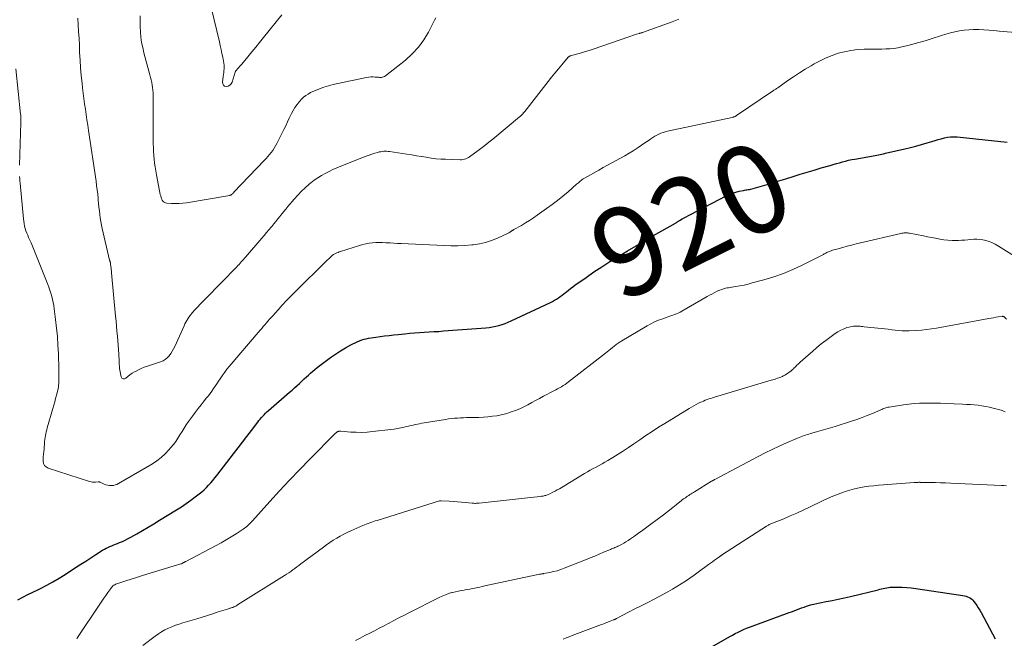
# Model space of a CAD drawing. Units: feet. Extents: x 1954999 to 1960032, y 515000 to 520000.
# Drawn here: x 1957712 to 1957934, y 516160 to 516299 of the extents above; entities that cross this region are included whole.
import ezdxf
from ezdxf.enums import TextEntityAlignment as Align

# ---------------------------------------------------------------- set-up
doc = ezdxf.new("R2010")
doc.units = ezdxf.units.FT
doc.header["$LTSCALE"] = 100
doc.header["$MEASUREMENT"] = 0
for name, color, linetype, lineweight in [('CONTOUR INDEX', 32, 'Continuous', 25), ('CONTOUR INDEX LABEL', 7, 'Continuous', 15), ('CONTOUR INTERMEDIATE', 40, 'Continuous', 15)]:
    doc.layers.add(name, color=color, linetype=linetype, lineweight=lineweight)
doc.styles.add('slant', font='romans.shx', dxfattribs={"oblique": 14.999978})

msp = doc.modelspace()

# ---------------------------------------------------------------- linework, layer by layer
at = {"layer": 'CONTOUR INDEX', "flags": 128}
for points, elevation in [([(1957711.45, 516168.7), (1957712.59, 516169.28), (1957713.73, 516169.85), (1957714.87, 516170.41), (1957716.02, 516170.97), (1957716.59, 516171.24), (1957718, 516171.97), (1957719.4, 516172.72), (1957720.77, 516173.53), (1957722.12, 516174.38), (1957724.52, 516175.95), (1957725.65, 516176.69), (1957726.79, 516177.43), (1957727.94, 516178.16), (1957729.08, 516178.88), (1957730.59, 516179.84), (1957730.99, 516180.08), (1957731.39, 516180.3), (1957731.81, 516180.5), (1957732.23, 516180.69), (1957732.66, 516180.86), (1957733.09, 516181.04), (1957733.52, 516181.21), (1957733.95, 516181.38), (1957734.41, 516181.57), (1957735.07, 516181.85), (1957735.72, 516182.15), (1957736.35, 516182.47), (1957736.98, 516182.81), (1957738.31, 516183.58), (1957739.59, 516184.32), (1957740.87, 516185.07), (1957742.14, 516185.84), (1957743.4, 516186.61), (1957747.28, 516188.99), (1957748.36, 516189.67), (1957749.42, 516190.38), (1957750.47, 516191.12), (1957751.5, 516191.88), (1957752.38, 516192.55), (1957752.94, 516193), (1957753.49, 516193.48), (1957754.01, 516193.98), (1957754.51, 516194.5), (1957754.99, 516195.04), (1957755.47, 516195.59), (1957755.93, 516196.15), (1957756.38, 516196.71), (1957760.14, 516201.6), (1957761.15, 516202.9), (1957762.15, 516204.21), (1957763.14, 516205.52), (1957764.14, 516206.82), (1957765.59, 516208.74), (1957765.86, 516209.09), (1957766.14, 516209.43), (1957766.42, 516209.77), (1957766.72, 516210.09), (1957767.02, 516210.41), (1957767.33, 516210.72), (1957767.65, 516211.02), (1957767.98, 516211.32), (1957772.77, 516215.47), (1957773.33, 516215.96), (1957773.88, 516216.45), (1957774.44, 516216.95), (1957774.99, 516217.45), (1957775.13, 516217.59), (1957775.6, 516218.03), (1957776.08, 516218.47), (1957776.55, 516218.91), (1957777.02, 516219.35), (1957777.49, 516219.78), (1957777.98, 516220.21), (1957778.48, 516220.61), (1957778.99, 516221.01), (1957782, 516223.3), (1957783.1, 516224.08), (1957784.22, 516224.82), (1957785.39, 516225.49), (1957786.58, 516226.12), (1957788.02, 516226.83), (1957788.52, 516227.05), (1957789.02, 516227.24), (1957789.54, 516227.4), (1957790.06, 516227.54), (1957790.59, 516227.65), (1957791.13, 516227.75), (1957791.66, 516227.83), (1957792.2, 516227.91), (1957793.17, 516228.03), (1957794.19, 516228.15), (1957795.22, 516228.27), (1957796.24, 516228.39), (1957797.27, 516228.49), (1957798.75, 516228.64), (1957799.84, 516228.75), (1957800.93, 516228.84), (1957802.02, 516228.92), (1957803.12, 516228.98), (1957804.21, 516229.05), (1957805.3, 516229.12), (1957806.4, 516229.19), (1957807.49, 516229.27), (1957817.05, 516230.01), (1957817.79, 516230.09), (1957818.52, 516230.19), (1957819.25, 516230.34), (1957819.97, 516230.53), (1957820.68, 516230.74), (1957821.38, 516230.99), (1957822.07, 516231.26), (1957822.75, 516231.56), (1957831.58, 516235.71), (1957832.04, 516235.94), (1957832.5, 516236.18), (1957832.94, 516236.44), (1957833.37, 516236.72), (1957833.79, 516237.02), (1957834.21, 516237.32), (1957834.62, 516237.64), (1957835.01, 516237.97), (1957835.17, 516238.1), (1957835.64, 516238.49), (1957836.12, 516238.87), (1957836.61, 516239.24), (1957837.11, 516239.6), (1957839.61, 516241.36), (1957841.38, 516242.57), (1957843.16, 516243.76), (1957844.97, 516244.91), (1957846.79, 516246.03), (1957847.02, 516246.16), (1957848.97, 516247.33), (1957850.92, 516248.49), (1957852.88, 516249.64), (1957854.85, 516250.78), (1957859.75, 516253.6), (1957859.86, 516253.67), (1957859.98, 516253.73), (1957860.09, 516253.8), (1957860.2, 516253.87), (1957860.32, 516253.94), (1957860.43, 516254), (1957860.55, 516254.07), (1957860.66, 516254.14), (1957861.32, 516254.52), (1957861.77, 516254.78), (1957862.22, 516255.03), (1957862.68, 516255.28), (1957863.13, 516255.52), (1957871.23, 516259.74), (1957871.93, 516260.07), (1957872.64, 516260.35), (1957873.37, 516260.58), (1957874.11, 516260.77), (1957875.08, 516260.96), (1957875.35, 516261.02), (1957875.62, 516261.06), (1957875.9, 516261.1), (1957876.18, 516261.13), (1957876.45, 516261.17), (1957876.73, 516261.22), (1957877, 516261.28), (1957877.27, 516261.35), (1957879.92, 516262.13), (1957881.52, 516262.6), (1957883.11, 516263.08), (1957884.69, 516263.57), (1957886.28, 516264.08), (1957887.88, 516264.58), (1957889.47, 516265.07), (1957891.06, 516265.55), (1957892.66, 516266.02), (1957894.68, 516266.6), (1957895.37, 516266.8), (1957896.06, 516267), (1957896.75, 516267.19), (1957897.44, 516267.39), (1957898.13, 516267.57), (1957898.82, 516267.74), (1957899.52, 516267.89), (1957900.23, 516268.02), (1957903.99, 516268.68), (1957904.39, 516268.75), (1957904.78, 516268.82), (1957905.17, 516268.9), (1957905.56, 516268.98), (1957905.94, 516269.06), (1957906.33, 516269.14), (1957906.72, 516269.23), (1957907.11, 516269.32), (1957911.48, 516270.32), (1957912.74, 516270.62), (1957914, 516270.94), (1957915.25, 516271.29), (1957916.5, 516271.66), (1957917.6, 516272), (1957918.3, 516272.21), (1957919, 516272.41), (1957919.7, 516272.6), (1957920.41, 516272.79), (1957921.12, 516272.93), (1957921.83, 516273.01), (1957922.55, 516273.03), (1957923.27, 516272.99), (1957931.75, 516272.12), (1957932.46, 516272.05), (1957933.17, 516271.98), (1957933.88, 516271.92), (1957934.59, 516271.86)], 920), ([(1957859.57, 516153.26), (1957872.02, 516160.39), (1957872.63, 516160.74), (1957873.25, 516161.07), (1957873.88, 516161.38), (1957874.51, 516161.69), (1957875.15, 516161.98), (1957875.79, 516162.26), (1957876.44, 516162.52), (1957877.1, 516162.77), (1957884.83, 516165.58), (1957885.4, 516165.79), (1957885.96, 516166), (1957886.52, 516166.22), (1957887.08, 516166.44), (1957887.64, 516166.66), (1957888.2, 516166.86), (1957888.77, 516167.06), (1957889.34, 516167.24), (1957889.57, 516167.32), (1957890.26, 516167.52), (1957890.96, 516167.71), (1957891.66, 516167.87), (1957892.36, 516168.02), (1957893.72, 516168.28), (1957895.1, 516168.56), (1957896.48, 516168.85), (1957897.86, 516169.15), (1957899.23, 516169.47), (1957905.45, 516170.96), (1957905.84, 516171.05), (1957906.23, 516171.14), (1957906.62, 516171.24), (1957907.01, 516171.33), (1957907.4, 516171.41), (1957907.79, 516171.47), (1957908.19, 516171.51), (1957908.59, 516171.53), (1957909.86, 516171.55), (1957910.89, 516171.54), (1957911.92, 516171.49), (1957912.95, 516171.4), (1957913.97, 516171.27), (1957924.59, 516169.69), (1957924.96, 516169.62), (1957925.31, 516169.52), (1957925.65, 516169.39), (1957925.99, 516169.23), (1957926.3, 516169.04), (1957926.59, 516168.82), (1957926.85, 516168.57), (1957927.09, 516168.29), (1957927.38, 516167.9), (1957927.73, 516167.4), (1957928.07, 516166.89), (1957928.39, 516166.37), (1957928.69, 516165.84), (1957931.86, 516159.87)], 940)]:
    msp.add_lwpolyline(points, dxfattribs=dict(at, elevation=elevation))
at = {"layer": 'CONTOUR INTERMEDIATE', "flags": 128}
for points, elevation in [([(1957753.91, 516307.22), (1957756.94, 516294.44), (1957757.14, 516293.58), (1957757.33, 516292.71), (1957757.51, 516291.83), (1957757.69, 516290.96), (1957757.86, 516290.05), (1957757.92, 516289.63), (1957757.97, 516289.2), (1957757.98, 516288.78), (1957757.97, 516288.35), (1957757.94, 516287.92), (1957757.9, 516287.49), (1957757.85, 516287.06), (1957757.8, 516286.64), (1957757.62, 516285.35), (1957757.68, 516284.96), (1957757.83, 516284.65), (1957758.11, 516284.47), (1957758.49, 516284.37), (1957758.94, 516284.47), (1957759.31, 516284.66), (1957759.59, 516284.97), (1957759.81, 516285.37), (1957760.5, 516287.61), (1957760.51, 516287.66), (1957760.53, 516287.71), (1957760.56, 516287.77), (1957760.58, 516287.82), (1957760.61, 516287.87), (1957760.64, 516287.91), (1957760.67, 516287.96), (1957760.71, 516288), (1957761.09, 516288.42), (1957761.31, 516288.67), (1957761.53, 516288.92), (1957761.75, 516289.17), (1957761.96, 516289.43), (1957763.33, 516291.07), (1957764.22, 516292.15), (1957765.12, 516293.24), (1957766.01, 516294.32), (1957766.9, 516295.41), (1957771.04, 516300.49)], 904), ([(1957724.99, 516299.79), (1957725.09, 516298.26), (1957725.19, 516296.74), (1957725.28, 516295.21), (1957725.35, 516293.68), (1957725.42, 516292.07), (1957725.51, 516290.32), (1957725.63, 516288.58), (1957725.78, 516286.85), (1957725.96, 516285.11), (1957726.09, 516284.04), (1957726.23, 516282.84), (1957726.38, 516281.65), (1957726.54, 516280.45), (1957726.71, 516279.26), (1957726.88, 516278.07), (1957727.05, 516276.88), (1957727.23, 516275.68), (1957727.41, 516274.49), (1957729.12, 516263), (1957729.25, 516262.03), (1957729.38, 516261.06), (1957729.49, 516260.09), (1957729.59, 516259.11), (1957729.62, 516258.78), (1957729.7, 516257.97), (1957729.78, 516257.16), (1957729.87, 516256.36), (1957729.96, 516255.55), (1957730.07, 516254.75), (1957730.19, 516253.95), (1957730.34, 516253.15), (1957730.51, 516252.36), (1957732.16, 516245.25), (1957732.2, 516245.13), (1957732.26, 516244.98), (1957732.28, 516244.92), (1957732.3, 516244.85), (1957732.32, 516244.79), (1957732.33, 516244.73), (1957732.34, 516244.68), (1957732.36, 516244.59), (1957732.38, 516244.5), (1957732.39, 516244.4), (1957732.4, 516244.31), (1957732.47, 516243.8), (1957732.51, 516243.45), (1957732.55, 516243.1), (1957732.58, 516242.75), (1957732.62, 516242.4), (1957733.54, 516232.61), (1957733.64, 516231.49), (1957733.74, 516230.37), (1957733.83, 516229.24), (1957733.92, 516228.11), (1957734.24, 516224.01), (1957734.28, 516223.52), (1957734.31, 516223.03), (1957734.33, 516222.54), (1957734.35, 516222.04), (1957734.37, 516221.1), (1957734.37, 516221.08), (1957734.38, 516221.06), (1957734.38, 516221.04), (1957734.38, 516221.01), (1957734.38, 516220.93), (1957734.38, 516220.9), (1957734.38, 516220.88), (1957734.39, 516220.86), (1957734.39, 516220.84), (1957734.75, 516218.96), (1957734.95, 516218.65), (1957735.2, 516218.46), (1957735.5, 516218.47), (1957735.85, 516218.62), (1957736.3, 516219.02), (1957736.77, 516219.4), (1957737.26, 516219.74), (1957737.78, 516220.05), (1957738.01, 516220.17), (1957738.66, 516220.51), (1957739.32, 516220.82), (1957740, 516221.09), (1957740.69, 516221.34), (1957743.66, 516222.31), (1957744.22, 516222.55), (1957744.74, 516222.84), (1957745.19, 516223.23), (1957745.61, 516223.68), (1957745.97, 516224.18), (1957746.31, 516224.7), (1957746.61, 516225.24), (1957746.89, 516225.8), (1957748.97, 516230.45), (1957749.16, 516230.85), (1957749.37, 516231.24), (1957749.58, 516231.63), (1957749.81, 516232.02), (1957750.06, 516232.39), (1957750.31, 516232.75), (1957750.59, 516233.09), (1957750.88, 516233.43), (1957751.43, 516234.03), (1957752.01, 516234.65), (1957752.6, 516235.28), (1957753.19, 516235.89), (1957753.78, 516236.5), (1957760.87, 516243.75), (1957761.12, 516244.02), (1957761.37, 516244.28), (1957761.62, 516244.56), (1957761.86, 516244.83), (1957762.1, 516245.11), (1957762.34, 516245.38), (1957762.58, 516245.66), (1957762.82, 516245.94), (1957766.47, 516250.18), (1957767.01, 516250.81), (1957767.54, 516251.43), (1957768.08, 516252.06), (1957768.61, 516252.68), (1957768.75, 516252.84), (1957769.21, 516253.39), (1957769.67, 516253.95), (1957770.11, 516254.51), (1957770.55, 516255.08), (1957770.99, 516255.64), (1957771.44, 516256.21), (1957771.89, 516256.76), (1957772.35, 516257.31), (1957773.79, 516259), (1957774.59, 516259.89), (1957775.42, 516260.75), (1957776.3, 516261.57), (1957777.2, 516262.35), (1957777.54, 516262.63), (1957778.31, 516263.23), (1957779.1, 516263.79), (1957779.93, 516264.31), (1957780.78, 516264.79), (1957781.65, 516265.24), (1957782.53, 516265.66), (1957783.43, 516266.06), (1957784.33, 516266.43), (1957789.41, 516268.45), (1957790.05, 516268.69), (1957790.7, 516268.92), (1957791.34, 516269.14), (1957792, 516269.34), (1957792.66, 516269.53), (1957792.99, 516269.61), (1957793.32, 516269.68), (1957793.65, 516269.73), (1957793.98, 516269.76), (1957794.31, 516269.77), (1957794.65, 516269.77), (1957794.98, 516269.75), (1957795.31, 516269.71), (1957799.23, 516269.12), (1957800.32, 516268.96), (1957801.4, 516268.78), (1957802.48, 516268.6), (1957803.56, 516268.41), (1957804.65, 516268.23), (1957805.73, 516268.1), (1957806.83, 516268.01), (1957807.92, 516267.96), (1957811.21, 516267.87), (1957811.54, 516267.88), (1957811.86, 516267.92), (1957812.17, 516268), (1957812.48, 516268.1), (1957812.78, 516268.23), (1957813.07, 516268.38), (1957813.35, 516268.55), (1957813.62, 516268.73), (1957814.96, 516269.7), (1957815.89, 516270.39), (1957816.81, 516271.09), (1957817.72, 516271.8), (1957818.62, 516272.53), (1957824.61, 516277.5), (1957824.77, 516277.64), (1957824.93, 516277.78), (1957825.08, 516277.93), (1957825.23, 516278.08), (1957825.38, 516278.24), (1957825.52, 516278.4), (1957825.66, 516278.57), (1957825.79, 516278.73), (1957831.1, 516285.52), (1957831.85, 516286.46), (1957832.6, 516287.4), (1957833.37, 516288.33), (1957834.14, 516289.25), (1957835.59, 516290.96), (1957835.64, 516291.02), (1957835.7, 516291.07), (1957835.77, 516291.12), (1957835.84, 516291.16), (1957835.91, 516291.2), (1957835.98, 516291.24), (1957836.06, 516291.26), (1957836.13, 516291.29), (1957837.74, 516291.72), (1957838.61, 516291.97), (1957839.48, 516292.23), (1957840.35, 516292.51), (1957841.21, 516292.8), (1957849.27, 516295.6), (1957849.7, 516295.74), (1957850.12, 516295.88), (1957850.55, 516296.02), (1957850.98, 516296.15), (1957851.68, 516296.35), (1957851.76, 516296.38), (1957851.84, 516296.4), (1957851.92, 516296.42), (1957852.01, 516296.45), (1957852.09, 516296.47), (1957852.17, 516296.5), (1957852.25, 516296.53), (1957852.33, 516296.56), (1957859.01, 516298.98), (1957860.51, 516299.53)], 912), ([(1957739.07, 516300.33), (1957739.03, 516299.13), (1957739.05, 516297.92), (1957739.11, 516296.71), (1957739.22, 516295.51), (1957739.39, 516294.32), (1957739.63, 516293.14), (1957739.91, 516291.96), (1957741.28, 516286.99), (1957741.43, 516286.42), (1957741.56, 516285.85), (1957741.68, 516285.28), (1957741.78, 516284.7), (1957741.86, 516284.12), (1957741.93, 516283.54), (1957741.96, 516282.96), (1957741.98, 516282.37), (1957742.03, 516271.45), (1957742.05, 516270.58), (1957742.09, 516269.7), (1957742.15, 516268.83), (1957742.23, 516267.96), (1957742.33, 516267.09), (1957742.45, 516266.23), (1957742.59, 516265.36), (1957742.74, 516264.5), (1957743.6, 516260.05), (1957743.69, 516259.71), (1957743.79, 516259.38), (1957743.91, 516259.06), (1957744.06, 516258.74), (1957744.26, 516258.48), (1957744.49, 516258.27), (1957744.77, 516258.15), (1957745.09, 516258.07), (1957746.11, 516258), (1957746.97, 516257.97), (1957747.83, 516257.99), (1957748.69, 516258.06), (1957749.54, 516258.17), (1957759.26, 516259.82), (1957759.37, 516259.85), (1957759.49, 516259.89), (1957759.59, 516259.94), (1957759.69, 516260), (1957759.88, 516260.15), (1957759.93, 516260.2), (1957760.03, 516260.31), (1957760.07, 516260.37), (1957760.12, 516260.42), (1957760.17, 516260.48), (1957760.22, 516260.53), (1957767.05, 516267.7), (1957767.46, 516268.14), (1957767.85, 516268.58), (1957768.23, 516269.04), (1957768.61, 516269.5), (1957768.96, 516269.98), (1957769.29, 516270.47), (1957769.59, 516270.98), (1957769.88, 516271.5), (1957771.04, 516273.8), (1957771.47, 516274.65), (1957771.89, 516275.52), (1957772.29, 516276.38), (1957772.69, 516277.26), (1957772.81, 516277.52), (1957773.16, 516278.25), (1957773.55, 516278.96), (1957773.98, 516279.64), (1957774.44, 516280.31), (1957774.67, 516280.61), (1957775.06, 516281.09), (1957775.48, 516281.54), (1957775.93, 516281.95), (1957776.42, 516282.34), (1957776.93, 516282.68), (1957777.46, 516282.99), (1957778.02, 516283.26), (1957778.59, 516283.5), (1957779.47, 516283.83), (1957780.5, 516284.2), (1957781.53, 516284.52), (1957782.59, 516284.8), (1957783.65, 516285.05), (1957790.13, 516286.42), (1957790.61, 516286.49), (1957791.09, 516286.54), (1957791.57, 516286.54), (1957792.05, 516286.51), (1957792.54, 516286.46), (1957792.78, 516286.44), (1957793.02, 516286.42), (1957793.26, 516286.42), (1957793.5, 516286.43), (1957793.74, 516286.46), (1957793.96, 516286.52), (1957794.17, 516286.62), (1957794.36, 516286.75), (1957798.86, 516290.32), (1957800.4, 516291.71), (1957801.8, 516293.21), (1957803.01, 516294.88), (1957804.08, 516296.65), (1957805.45, 516299.29), (1957805.74, 516299.82)], 908), ([(1957711.88, 516264.09), (1957711.91, 516263.58), (1957711.94, 516263.07), (1957711.99, 516262.56), (1957712.74, 516254.55), (1957712.8, 516254), (1957712.89, 516253.46), (1957713.01, 516252.92), (1957713.15, 516252.39), (1957713.31, 516251.87), (1957713.49, 516251.35), (1957713.7, 516250.84), (1957713.92, 516250.34), (1957714.14, 516249.86), (1957714.47, 516249.12), (1957714.8, 516248.38), (1957715.11, 516247.63), (1957715.42, 516246.87), (1957718.23, 516239.78), (1957718.48, 516239.11), (1957718.72, 516238.44), (1957718.93, 516237.76), (1957719.13, 516237.07), (1957719.3, 516236.38), (1957719.45, 516235.68), (1957719.58, 516234.98), (1957719.69, 516234.28), (1957720, 516231.85), (1957720.23, 516229.93), (1957720.41, 516228.01), (1957720.53, 516226.08), (1957720.62, 516224.14), (1957720.72, 516220.7), (1957720.73, 516220.34), (1957720.73, 516219.98), (1957720.74, 516219.61), (1957720.73, 516219.25), (1957720.73, 516218.9), (1957720.73, 516218.71), (1957720.73, 516218.53), (1957720.73, 516218.34), (1957720.73, 516218.16), (1957720.73, 516217.98), (1957720.73, 516217.79), (1957720.72, 516217.61), (1957720.71, 516217.42), (1957720.68, 516217.06), (1957720.65, 516216.69), (1957720.59, 516216.33), (1957720.52, 516215.97), (1957720.43, 516215.62), (1957720.21, 516214.81), (1957720, 516214.06), (1957719.79, 516213.3), (1957719.58, 516212.55), (1957719.37, 516211.8), (1957718.1, 516207.41), (1957717.99, 516206.98), (1957717.88, 516206.55), (1957717.79, 516206.12), (1957717.7, 516205.69), (1957717.63, 516205.25), (1957717.57, 516204.81), (1957717.52, 516204.37), (1957717.47, 516203.93), (1957717.31, 516201.85), (1957717.3, 516201.73), (1957717.28, 516201.61), (1957717.27, 516201.49), (1957717.25, 516201.37), (1957717.23, 516201.25), (1957717.21, 516201.13), (1957717.2, 516201), (1957717.2, 516200.88), (1957717.19, 516199.94), (1957717.29, 516199.42), (1957717.5, 516198.98), (1957717.85, 516198.65), (1957718.31, 516198.39), (1957727.67, 516195.37), (1957728, 516195.28), (1957728.34, 516195.22), (1957728.69, 516195.2), (1957729.03, 516195.21), (1957729.63, 516195.25), (1957729.68, 516195.25), (1957729.73, 516195.25), (1957729.78, 516195.25), (1957729.84, 516195.25), (1957729.89, 516195.24), (1957729.94, 516195.23), (1957729.99, 516195.21), (1957730.03, 516195.19), (1957730.96, 516194.78), (1957731.36, 516194.63), (1957731.77, 516194.52), (1957732.18, 516194.46), (1957732.61, 516194.44), (1957733.03, 516194.48), (1957733.44, 516194.57), (1957733.83, 516194.71), (1957734.21, 516194.89), (1957741.84, 516199.35), (1957742.86, 516200.02), (1957743.83, 516200.75), (1957744.72, 516201.58), (1957745.56, 516202.46), (1957745.99, 516202.98), (1957746.55, 516203.67), (1957747.08, 516204.38), (1957747.58, 516205.12), (1957748.04, 516205.88), (1957748.5, 516206.65), (1957748.97, 516207.4), (1957749.47, 516208.14), (1957749.98, 516208.87), (1957750.83, 516210.05), (1957751.48, 516210.93), (1957752.13, 516211.8), (1957752.81, 516212.66), (1957753.5, 516213.5), (1957754.04, 516214.17), (1957754.46, 516214.68), (1957754.86, 516215.2), (1957755.25, 516215.74), (1957755.63, 516216.28), (1957756, 516216.83), (1957756.37, 516217.38), (1957756.73, 516217.93), (1957757.09, 516218.48), (1957757.24, 516218.71), (1957757.68, 516219.36), (1957758.14, 516220.01), (1957758.63, 516220.63), (1957759.13, 516221.25), (1957766.12, 516229.43), (1957766.48, 516229.84), (1957766.83, 516230.25), (1957767.19, 516230.67), (1957767.54, 516231.08), (1957767.89, 516231.49), (1957768.25, 516231.9), (1957768.61, 516232.31), (1957768.97, 516232.72), (1957770.15, 516234.05), (1957771.11, 516235.11), (1957772.09, 516236.16), (1957773.08, 516237.19), (1957774.1, 516238.2), (1957781.09, 516245.07), (1957781.31, 516245.28), (1957781.52, 516245.49), (1957781.74, 516245.69), (1957781.96, 516245.9), (1957782.32, 516246.24), (1957782.36, 516246.28), (1957782.39, 516246.31), (1957782.44, 516246.35), (1957782.48, 516246.38), (1957782.52, 516246.41), (1957782.56, 516246.44), (1957782.61, 516246.46), (1957782.66, 516246.49), (1957783.12, 516246.72), (1957783.39, 516246.85), (1957783.68, 516246.97), (1957783.97, 516247.08), (1957784.26, 516247.18), (1957788.55, 516248.55), (1957789.27, 516248.76), (1957789.99, 516248.93), (1957790.72, 516249.05), (1957791.46, 516249.13), (1957792.21, 516249.18), (1957792.95, 516249.21), (1957793.69, 516249.2), (1957794.44, 516249.17), (1957794.62, 516249.16), (1957795.45, 516249.11), (1957796.28, 516249.06), (1957797.12, 516249.02), (1957797.95, 516248.98), (1957807.56, 516248.51), (1957809.14, 516248.47), (1957810.72, 516248.48), (1957812.3, 516248.56), (1957813.87, 516248.68), (1957814.16, 516248.71), (1957815.57, 516248.93), (1957816.96, 516249.23), (1957818.31, 516249.67), (1957819.63, 516250.2), (1957821.89, 516251.24), (1957822.06, 516251.32), (1957822.23, 516251.41), (1957822.4, 516251.52), (1957822.56, 516251.62), (1957822.74, 516251.75), (1957822.81, 516251.8), (1957822.88, 516251.85), (1957822.95, 516251.89), (1957823.03, 516251.94), (1957823.1, 516251.98), (1957823.18, 516252.02), (1957823.25, 516252.06), (1957823.33, 516252.11), (1957825.03, 516253.08), (1957825.94, 516253.62), (1957826.85, 516254.18), (1957827.74, 516254.76), (1957828.61, 516255.36), (1957830.72, 516256.85), (1957831.96, 516257.76), (1957833.19, 516258.69), (1957834.38, 516259.67), (1957835.56, 516260.66), (1957837.46, 516262.33), (1957837.67, 516262.51), (1957837.88, 516262.69), (1957838.1, 516262.87), (1957838.31, 516263.05), (1957838.53, 516263.22), (1957838.76, 516263.38), (1957838.99, 516263.53), (1957839.23, 516263.68), (1957842.53, 516265.54), (1957843.49, 516266.08), (1957844.46, 516266.62), (1957845.43, 516267.15), (1957846.41, 516267.67), (1957847.38, 516268.2), (1957848.35, 516268.74), (1957849.3, 516269.31), (1957850.24, 516269.89), (1957850.65, 516270.15), (1957851.4, 516270.64), (1957852.15, 516271.13), (1957852.89, 516271.64), (1957853.62, 516272.15), (1957854.23, 516272.59), (1957854.66, 516272.88), (1957855.1, 516273.15), (1957855.56, 516273.4), (1957856.02, 516273.64), (1957856.5, 516273.85), (1957856.98, 516274.03), (1957857.48, 516274.18), (1957857.98, 516274.3), (1957872.59, 516277.42), (1957872.71, 516277.45), (1957872.84, 516277.49), (1957872.96, 516277.53), (1957873.09, 516277.57), (1957873.2, 516277.63), (1957873.32, 516277.69), (1957873.43, 516277.75), (1957873.55, 516277.82), (1957881.69, 516283.31), (1957881.83, 516283.41), (1957881.97, 516283.51), (1957882.12, 516283.61), (1957882.26, 516283.7), (1957882.4, 516283.8), (1957882.54, 516283.9), (1957882.69, 516284), (1957882.83, 516284.1), (1957885.11, 516285.7), (1957886.4, 516286.58), (1957887.71, 516287.44), (1957889.04, 516288.26), (1957890.38, 516289.06), (1957891.08, 516289.47), (1957892.38, 516290.17), (1957893.72, 516290.81), (1957895.09, 516291.36), (1957896.48, 516291.85), (1957897.91, 516292.22), (1957899.35, 516292.52), (1957900.81, 516292.68), (1957902.29, 516292.76), (1957903.55, 516292.77), (1957904.47, 516292.78), (1957905.39, 516292.8), (1957906.3, 516292.81), (1957907.22, 516292.83), (1957908.13, 516292.88), (1957909.04, 516292.96), (1957909.94, 516293.11), (1957910.83, 516293.29), (1957911.88, 516293.53), (1957913.29, 516293.88), (1957914.69, 516294.25), (1957916.08, 516294.66), (1957917.47, 516295.1), (1957919.74, 516295.85), (1957920.75, 516296.16), (1957921.76, 516296.44), (1957922.78, 516296.69), (1957923.82, 516296.9), (1957924.86, 516297.06), (1957925.9, 516297.17), (1957926.95, 516297.2), (1957928, 516297.18), (1957928.17, 516297.18), (1957929.32, 516297.11), (1957930.46, 516297.04), (1957931.6, 516296.96), (1957932.74, 516296.86), (1957937.33, 516296.46)], 916), ([(1957711.04, 516288.37), (1957712.09, 516278.16), (1957712.12, 516277.92), (1957712.13, 516277.68), (1957712.15, 516277.43), (1957712.16, 516277.19), (1957712.16, 516276.95), (1957712.16, 516276.7), (1957712.16, 516276.46), (1957712.15, 516276.22), (1957711.85, 516266.64)], 916), ([(1957724.78, 516159.91), (1957724.84, 516160.02), (1957724.9, 516160.12), (1957724.96, 516160.23), (1957729.97, 516167.7), (1957730.42, 516168.36), (1957730.87, 516169.03), (1957731.33, 516169.69), (1957731.78, 516170.36), (1957732.42, 516171.27), (1957732.57, 516171.46), (1957732.74, 516171.64), (1957732.92, 516171.8), (1957733.11, 516171.95), (1957733.32, 516172.08), (1957733.54, 516172.19), (1957733.77, 516172.29), (1957734, 516172.37), (1957735.87, 516172.97), (1957737.04, 516173.35), (1957738.21, 516173.71), (1957739.38, 516174.08), (1957740.56, 516174.43), (1957748.27, 516176.76), (1957748.28, 516176.77), (1957748.3, 516176.77), (1957748.32, 516176.78), (1957748.34, 516176.79), (1957748.41, 516176.82), (1957748.43, 516176.83), (1957748.45, 516176.84), (1957748.47, 516176.85), (1957748.48, 516176.86), (1957748.56, 516176.9), (1957748.61, 516176.93), (1957748.66, 516176.97), (1957748.71, 516177), (1957748.77, 516177.03), (1957748.83, 516177.07), (1957748.89, 516177.1), (1957748.95, 516177.13), (1957749, 516177.16), (1957749.03, 516177.18), (1957749.11, 516177.22), (1957749.18, 516177.26), (1957749.26, 516177.3), (1957749.33, 516177.34), (1957756.2, 516180.91), (1957757.35, 516181.53), (1957758.48, 516182.17), (1957759.59, 516182.85), (1957760.69, 516183.55), (1957762.28, 516184.61), (1957762.57, 516184.81), (1957762.85, 516185.02), (1957763.12, 516185.24), (1957763.38, 516185.47), (1957763.63, 516185.72), (1957763.88, 516185.96), (1957764.12, 516186.22), (1957764.36, 516186.47), (1957768.3, 516190.83), (1957770.52, 516193.25), (1957772.77, 516195.66), (1957775.04, 516198.03), (1957777.34, 516200.39), (1957783.15, 516206.27), (1957783.23, 516206.34), (1957783.31, 516206.41), (1957783.39, 516206.47), (1957783.48, 516206.53), (1957783.57, 516206.57), (1957783.67, 516206.61), (1957783.77, 516206.64), (1957783.87, 516206.66), (1957783.99, 516206.67), (1957784.1, 516206.68), (1957784.21, 516206.68), (1957784.32, 516206.67), (1957786.56, 516206.5), (1957787.78, 516206.45), (1957789.01, 516206.43), (1957790.23, 516206.49), (1957791.46, 516206.6), (1957795.58, 516207.08), (1957796.34, 516207.18), (1957797.1, 516207.3), (1957797.85, 516207.44), (1957798.6, 516207.6), (1957799.11, 516207.71), (1957799.61, 516207.83), (1957800.1, 516207.94), (1957800.59, 516208.05), (1957801.09, 516208.17), (1957801.58, 516208.28), (1957802.08, 516208.38), (1957802.57, 516208.47), (1957803.07, 516208.56), (1957807.88, 516209.34), (1957808.56, 516209.44), (1957809.24, 516209.52), (1957809.93, 516209.59), (1957810.61, 516209.64), (1957811.3, 516209.68), (1957811.98, 516209.72), (1957812.67, 516209.74), (1957813.36, 516209.76), (1957814.43, 516209.78), (1957815.45, 516209.81), (1957816.46, 516209.86), (1957817.47, 516209.94), (1957818.48, 516210.04), (1957819.48, 516210.18), (1957820.48, 516210.37), (1957821.45, 516210.62), (1957822.42, 516210.91), (1957822.76, 516211.03), (1957823.71, 516211.38), (1957824.65, 516211.76), (1957825.56, 516212.19), (1957826.46, 516212.65), (1957827.35, 516213.13), (1957828.24, 516213.61), (1957829.14, 516214.08), (1957830.03, 516214.55), (1957832.33, 516215.76), (1957832.76, 516215.99), (1957833.19, 516216.22), (1957833.62, 516216.46), (1957834.04, 516216.7), (1957834.46, 516216.95), (1957834.87, 516217.21), (1957835.27, 516217.49), (1957835.66, 516217.78), (1957843.98, 516224.28), (1957844.38, 516224.59), (1957844.77, 516224.9), (1957845.16, 516225.21), (1957845.56, 516225.52), (1957846.32, 516226.12), (1957846.43, 516226.2), (1957846.86, 516226.51), (1957847.06, 516226.66), (1957847.27, 516226.8), (1957847.48, 516226.93), (1957847.69, 516227.06), (1957853.36, 516230.4), (1957854.21, 516230.86), (1957855.08, 516231.3), (1957855.98, 516231.68), (1957856.89, 516232.03), (1957857.87, 516232.37), (1957858.3, 516232.52), (1957858.73, 516232.67), (1957859.16, 516232.82), (1957859.58, 516232.97), (1957860.01, 516233.14), (1957860.42, 516233.32), (1957860.82, 516233.52), (1957861.22, 516233.73), (1957866.91, 516237.02), (1957867.43, 516237.31), (1957867.96, 516237.6), (1957868.49, 516237.87), (1957869.03, 516238.14), (1957869.49, 516238.37), (1957869.8, 516238.5), (1957870.12, 516238.63), (1957870.44, 516238.73), (1957870.76, 516238.82), (1957871.09, 516238.89), (1957871.43, 516238.96), (1957871.76, 516239.02), (1957872.09, 516239.08), (1957873.33, 516239.28), (1957874.28, 516239.44), (1957875.23, 516239.63), (1957876.17, 516239.85), (1957877.1, 516240.09), (1957879.73, 516240.82), (1957881.94, 516241.5), (1957884.13, 516242.26), (1957886.26, 516243.16), (1957888.37, 516244.14), (1957893.14, 516246.54), (1957893.33, 516246.64), (1957893.52, 516246.73), (1957893.71, 516246.83), (1957893.9, 516246.93), (1957894.09, 516247.02), (1957894.28, 516247.11), (1957894.47, 516247.19), (1957894.67, 516247.27), (1957894.89, 516247.35), (1957895.2, 516247.45), (1957895.52, 516247.56), (1957895.83, 516247.65), (1957896.15, 516247.74), (1957897.5, 516248.11), (1957898.5, 516248.38), (1957899.5, 516248.64), (1957900.5, 516248.89), (1957901.51, 516249.13), (1957910.61, 516251.25), (1957910.85, 516251.3), (1957911.1, 516251.34), (1957911.34, 516251.37), (1957911.59, 516251.38), (1957911.84, 516251.38), (1957912.08, 516251.37), (1957912.33, 516251.34), (1957912.57, 516251.31), (1957915.68, 516250.7), (1957916.6, 516250.52), (1957917.52, 516250.34), (1957918.44, 516250.17), (1957919.36, 516249.99), (1957920.28, 516249.84), (1957921.21, 516249.74), (1957922.14, 516249.69), (1957923.07, 516249.68), (1957923.6, 516249.7), (1957924.3, 516249.73), (1957924.99, 516249.77), (1957925.68, 516249.84), (1957926.37, 516249.92), (1957927.06, 516249.98), (1957927.75, 516249.98), (1957928.43, 516249.91), (1957929.11, 516249.79), (1957929.46, 516249.71), (1957930.29, 516249.48), (1957931.1, 516249.18), (1957931.88, 516248.81), (1957932.64, 516248.38), (1957936.22, 516246.1)], 924), ([(1957739.64, 516158.38), (1957742.47, 516160.51), (1957743.17, 516161.01), (1957743.9, 516161.47), (1957744.66, 516161.89), (1957745.43, 516162.27), (1957746.23, 516162.61), (1957747.03, 516162.94), (1957747.85, 516163.22), (1957748.68, 516163.49), (1957751.82, 516164.43), (1957753.04, 516164.8), (1957754.25, 516165.18), (1957755.47, 516165.56), (1957756.68, 516165.94), (1957758.77, 516166.61), (1957758.94, 516166.66), (1957759.11, 516166.71), (1957759.27, 516166.77), (1957759.44, 516166.82), (1957759.61, 516166.87), (1957759.78, 516166.93), (1957759.94, 516166.99), (1957760.1, 516167.05), (1957760.21, 516167.1), (1957760.43, 516167.19), (1957760.64, 516167.29), (1957760.85, 516167.4), (1957761.05, 516167.52), (1957771.6, 516174.13), (1957772.09, 516174.44), (1957772.56, 516174.76), (1957773.03, 516175.08), (1957773.49, 516175.42), (1957773.95, 516175.76), (1957774.41, 516176.11), (1957774.86, 516176.45), (1957775.32, 516176.79), (1957780.38, 516180.56), (1957781.11, 516181.09), (1957781.86, 516181.61), (1957782.62, 516182.1), (1957783.39, 516182.57), (1957784.17, 516183.02), (1957784.97, 516183.45), (1957785.78, 516183.85), (1957786.59, 516184.23), (1957789.27, 516185.43), (1957789.66, 516185.6), (1957790.06, 516185.77), (1957790.46, 516185.92), (1957790.87, 516186.06), (1957791.28, 516186.2), (1957791.69, 516186.33), (1957792.09, 516186.46), (1957792.51, 516186.59), (1957806.55, 516190.97), (1957806.6, 516190.98), (1957806.65, 516191), (1957806.7, 516191.01), (1957806.75, 516191.02), (1957806.81, 516191.02), (1957806.86, 516191.03), (1957806.91, 516191.03), (1957806.96, 516191.02), (1957808.75, 516190.9), (1957809.68, 516190.83), (1957810.61, 516190.75), (1957811.53, 516190.67), (1957812.46, 516190.59), (1957813.92, 516190.46), (1957814.11, 516190.44), (1957814.31, 516190.43), (1957814.51, 516190.42), (1957814.7, 516190.42), (1957814.9, 516190.43), (1957815.1, 516190.43), (1957815.29, 516190.45), (1957815.49, 516190.47), (1957821.71, 516191.12), (1957823.05, 516191.27), (1957824.4, 516191.41), (1957825.74, 516191.57), (1957827.08, 516191.72), (1957829.36, 516191.99), (1957829.56, 516192.02), (1957829.76, 516192.05), (1957829.96, 516192.08), (1957830.15, 516192.12), (1957830.35, 516192.16), (1957830.54, 516192.22), (1957830.73, 516192.28), (1957830.91, 516192.36), (1957831.59, 516192.66), (1957832.11, 516192.91), (1957832.62, 516193.16), (1957833.12, 516193.44), (1957833.62, 516193.72), (1957839.26, 516197.12), (1957839.91, 516197.5), (1957840.57, 516197.88), (1957841.23, 516198.25), (1957841.9, 516198.61), (1957842.56, 516198.97), (1957843.23, 516199.34), (1957843.88, 516199.71), (1957844.54, 516200.09), (1957845.65, 516200.76), (1957846.85, 516201.49), (1957848.04, 516202.24), (1957849.21, 516203.02), (1957850.37, 516203.81), (1957851.74, 516204.77), (1957853.12, 516205.72), (1957854.52, 516206.65), (1957855.93, 516207.56), (1957857.35, 516208.44), (1957862.85, 516211.81), (1957863.38, 516212.12), (1957863.91, 516212.42), (1957864.44, 516212.7), (1957864.98, 516212.98), (1957865.29, 516213.13), (1957865.69, 516213.31), (1957866.09, 516213.49), (1957866.49, 516213.65), (1957866.91, 516213.81), (1957867.32, 516213.95), (1957867.74, 516214.09), (1957868.15, 516214.22), (1957868.57, 516214.35), (1957881.37, 516218.15), (1957881.73, 516218.26), (1957882.08, 516218.37), (1957882.44, 516218.49), (1957882.79, 516218.61), (1957883.1, 516218.72), (1957883.3, 516218.79), (1957883.5, 516218.87), (1957883.7, 516218.95), (1957883.89, 516219.04), (1957884.09, 516219.13), (1957884.28, 516219.23), (1957884.46, 516219.34), (1957884.64, 516219.45), (1957885.04, 516219.71), (1957885.4, 516219.97), (1957885.76, 516220.25), (1957886.1, 516220.54), (1957886.43, 516220.84), (1957886.48, 516220.89), (1957886.83, 516221.22), (1957887.18, 516221.56), (1957887.54, 516221.89), (1957887.9, 516222.21), (1957889.69, 516223.82), (1957890.67, 516224.68), (1957891.66, 516225.52), (1957892.66, 516226.34), (1957893.68, 516227.14), (1957894.55, 516227.81), (1957895.15, 516228.25), (1957895.77, 516228.67), (1957896.42, 516229.05), (1957897.07, 516229.42), (1957897.46, 516229.62), (1957897.94, 516229.84), (1957898.43, 516230.02), (1957898.94, 516230.16), (1957899.45, 516230.25), (1957899.91, 516230.32), (1957900.21, 516230.35), (1957900.51, 516230.37), (1957900.81, 516230.37), (1957901.11, 516230.35), (1957901.41, 516230.33), (1957901.71, 516230.3), (1957902.01, 516230.27), (1957902.31, 516230.24), (1957906.16, 516229.83), (1957906.95, 516229.75), (1957907.74, 516229.66), (1957908.54, 516229.56), (1957909.33, 516229.46), (1957910.12, 516229.38), (1957910.91, 516229.33), (1957911.71, 516229.31), (1957912.51, 516229.33), (1957914.13, 516229.4), (1957915.26, 516229.47), (1957916.39, 516229.58), (1957917.51, 516229.73), (1957918.63, 516229.91), (1957930.45, 516232.07), (1957930.98, 516232.17), (1957931.51, 516232.26), (1957932.05, 516232.35), (1957932.58, 516232.43), (1957933.55, 516232.57), (1957933.6, 516232.58), (1957933.65, 516232.58), (1957933.69, 516232.57), (1957933.74, 516232.57), (1957933.79, 516232.55), (1957933.84, 516232.53), (1957933.87, 516232.5), (1957933.91, 516232.47), (1957934.44, 516231.9)], 928), ([(1957787.6, 516159.5), (1957788.67, 516160.07), (1957789.75, 516160.63), (1957790.83, 516161.18), (1957791.9, 516161.73), (1957792.98, 516162.28), (1957794.05, 516162.84), (1957795.13, 516163.41), (1957795.19, 516163.44), (1957796.29, 516164.03), (1957797.4, 516164.61), (1957798.51, 516165.18), (1957799.62, 516165.75), (1957806.48, 516169.22), (1957807.17, 516169.54), (1957807.88, 516169.83), (1957808.6, 516170.08), (1957809.33, 516170.3), (1957809.53, 516170.36), (1957810.17, 516170.51), (1957810.82, 516170.66), (1957811.47, 516170.78), (1957812.12, 516170.89), (1957812.32, 516170.92), (1957812.88, 516171.01), (1957813.44, 516171.11), (1957813.99, 516171.21), (1957814.55, 516171.33), (1957815.1, 516171.45), (1957815.66, 516171.56), (1957816.21, 516171.68), (1957816.77, 516171.8), (1957829.09, 516174.43), (1957829.21, 516174.45), (1957829.33, 516174.47), (1957829.45, 516174.49), (1957829.57, 516174.51), (1957829.69, 516174.52), (1957829.8, 516174.54), (1957829.92, 516174.56), (1957830.04, 516174.58), (1957831.47, 516174.85), (1957832.29, 516175.03), (1957833.11, 516175.24), (1957833.91, 516175.5), (1957834.7, 516175.79), (1957839.52, 516177.71), (1957840.54, 516178.12), (1957841.56, 516178.54), (1957842.57, 516178.96), (1957843.58, 516179.39), (1957845.14, 516180.06), (1957845.37, 516180.16), (1957845.6, 516180.26), (1957845.84, 516180.35), (1957846.08, 516180.45), (1957846.31, 516180.55), (1957846.54, 516180.65), (1957846.77, 516180.76), (1957847, 516180.87), (1957847.59, 516181.18), (1957848.11, 516181.47), (1957848.61, 516181.76), (1957849.11, 516182.08), (1957849.6, 516182.4), (1957850.52, 516183.04), (1957851.45, 516183.7), (1957852.39, 516184.37), (1957853.31, 516185.04), (1957854.23, 516185.73), (1957857.04, 516187.85), (1957857.76, 516188.39), (1957858.48, 516188.95), (1957859.2, 516189.5), (1957859.9, 516190.07), (1957860.75, 516190.74), (1957861.03, 516190.97), (1957861.32, 516191.19), (1957861.61, 516191.41), (1957861.91, 516191.63), (1957862, 516191.7), (1957862.25, 516191.88), (1957862.5, 516192.05), (1957862.76, 516192.22), (1957863.02, 516192.39), (1957863.29, 516192.55), (1957863.55, 516192.71), (1957863.82, 516192.87), (1957864.08, 516193.03), (1957867.9, 516195.39), (1957868, 516195.44), (1957868.09, 516195.5), (1957868.19, 516195.56), (1957868.28, 516195.61), (1957868.38, 516195.67), (1957868.47, 516195.72), (1957868.57, 516195.78), (1957868.67, 516195.83), (1957878.43, 516201), (1957880, 516201.81), (1957881.58, 516202.59), (1957883.18, 516203.34), (1957884.79, 516204.06), (1957887.32, 516205.15), (1957887.67, 516205.3), (1957888.03, 516205.44), (1957888.4, 516205.57), (1957888.76, 516205.7), (1957889.13, 516205.81), (1957889.5, 516205.93), (1957889.87, 516206.04), (1957890.25, 516206.14), (1957891.61, 516206.52), (1957892.66, 516206.82), (1957893.71, 516207.12), (1957894.76, 516207.44), (1957895.8, 516207.77), (1957899.44, 516208.93), (1957900.64, 516209.33), (1957901.84, 516209.75), (1957903.02, 516210.21), (1957904.19, 516210.69), (1957906.07, 516211.5), (1957906.3, 516211.59), (1957906.53, 516211.69), (1957906.76, 516211.78), (1957906.99, 516211.87), (1957907.22, 516211.95), (1957907.45, 516212.02), (1957907.69, 516212.07), (1957907.93, 516212.12), (1957911.22, 516212.64), (1957912.4, 516212.81), (1957913.59, 516212.93), (1957914.78, 516213), (1957915.97, 516213.04), (1957917.17, 516213.04), (1957918.36, 516213.02), (1957919.56, 516212.99), (1957920.75, 516212.95), (1957924.52, 516212.79), (1957925.39, 516212.74), (1957926.27, 516212.69), (1957927.14, 516212.61), (1957928.01, 516212.53), (1957928.88, 516212.42), (1957929.75, 516212.28), (1957930.6, 516212.1), (1957931.45, 516211.9), (1957932.01, 516211.76), (1957932.71, 516211.55), (1957933.41, 516211.32), (1957934.09, 516211.06)], 932), ([(1957834.47, 516159.85), (1957835.15, 516160.11), (1957835.83, 516160.36), (1957836.51, 516160.62), (1957843.11, 516163.11), (1957843.59, 516163.29), (1957844.07, 516163.47), (1957844.55, 516163.66), (1957845.03, 516163.85), (1957845.81, 516164.16), (1957845.9, 516164.19), (1957845.98, 516164.23), (1957846.07, 516164.27), (1957846.15, 516164.3), (1957846.23, 516164.34), (1957846.31, 516164.38), (1957846.4, 516164.43), (1957846.48, 516164.47), (1957849.19, 516165.87), (1957850.63, 516166.62), (1957852.07, 516167.36), (1957853.51, 516168.11), (1957854.95, 516168.85), (1957857.06, 516169.94), (1957858.08, 516170.49), (1957859.1, 516171.05), (1957860.1, 516171.65), (1957861.09, 516172.26), (1957862.07, 516172.9), (1957863.03, 516173.54), (1957863.98, 516174.21), (1957864.92, 516174.9), (1957867.26, 516176.63), (1957867.7, 516176.95), (1957868.15, 516177.28), (1957868.59, 516177.6), (1957869.04, 516177.93), (1957869.78, 516178.46), (1957869.85, 516178.52), (1957869.93, 516178.57), (1957870.01, 516178.62), (1957870.08, 516178.68), (1957870.16, 516178.73), (1957870.24, 516178.78), (1957870.32, 516178.84), (1957870.4, 516178.89), (1957880.28, 516185.26), (1957880.44, 516185.36), (1957880.61, 516185.45), (1957880.77, 516185.54), (1957880.94, 516185.63), (1957881.11, 516185.71), (1957881.28, 516185.78), (1957881.46, 516185.86), (1957881.63, 516185.93), (1957884.21, 516186.97), (1957885.67, 516187.58), (1957887.11, 516188.2), (1957888.55, 516188.86), (1957889.98, 516189.53), (1957892.92, 516190.96), (1957894.09, 516191.5), (1957895.28, 516192.02), (1957896.48, 516192.49), (1957897.69, 516192.94), (1957898.06, 516193.07), (1957899.1, 516193.4), (1957900.16, 516193.69), (1957901.22, 516193.92), (1957902.3, 516194.12), (1957903.38, 516194.27), (1957904.47, 516194.4), (1957905.56, 516194.51), (1957906.65, 516194.6), (1957913.57, 516195.11), (1957913.68, 516195.12), (1957913.8, 516195.13), (1957913.91, 516195.14), (1957914.02, 516195.14), (1957914.13, 516195.15), (1957914.24, 516195.16), (1957914.36, 516195.16), (1957914.47, 516195.16), (1957914.68, 516195.17), (1957914.73, 516195.17), (1957914.79, 516195.17), (1957914.84, 516195.17), (1957914.89, 516195.17), (1957914.94, 516195.17), (1957914.99, 516195.16), (1957915.04, 516195.16), (1957915.1, 516195.16), (1957917.28, 516195.12), (1957918.42, 516195.1), (1957919.56, 516195.07), (1957920.7, 516195.02), (1957921.84, 516194.98), (1957933.29, 516194.44), (1957933.85, 516194.42), (1957934.42, 516194.4)], 936)]:
    msp.add_lwpolyline(points, dxfattribs=dict(at, elevation=elevation))

# ---------------------------------------------------------------- texts
at = {"layer": 'CONTOUR INDEX LABEL', "style": 'slant', "oblique": 15}
msp.add_text('920', height=20, rotation=26.2754, dxfattribs=at).set_placement((1957863.24, 516254.38, 920), align=Align.MIDDLE_CENTER)

doc.saveas('drawing.dxf')
